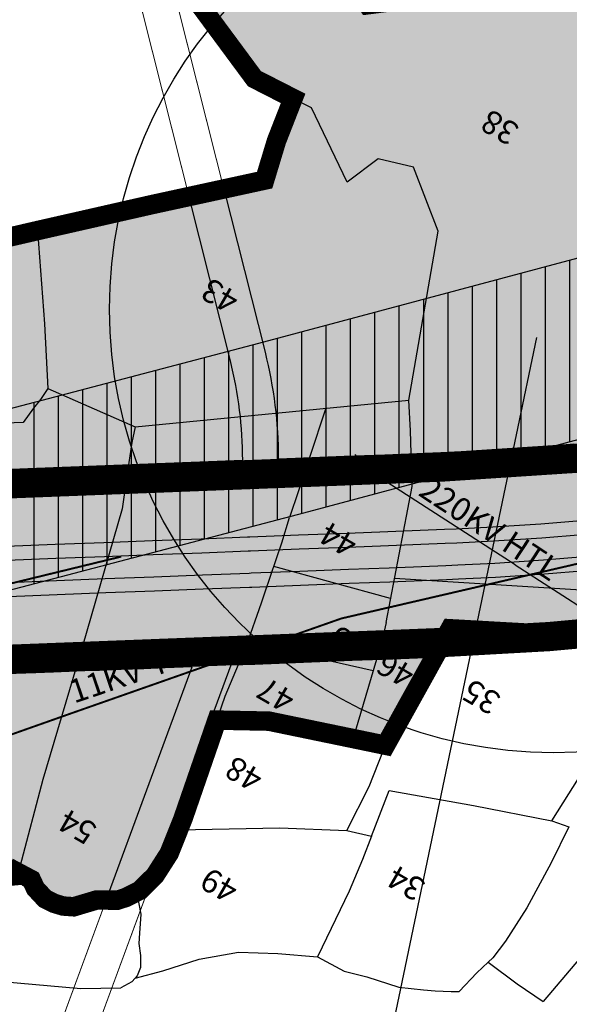
# Model space of a CAD drawing. Extents: x 102606 to 118372, y 93235 to 105248.
# Drawn here: x 111630 to 111912, y 95331 to 95836 of the extents above; entities that cross this region are included whole.
import ezdxf
from ezdxf.enums import TextEntityAlignment as Align

# ---------------------------------------------------------------- set-up
doc = ezdxf.new("R2010")
doc.units = 0
doc.header["$LTSCALE"] = 50
doc.header["$MEASUREMENT"] = 0
for name, color, linetype in [('11KV', 1, 'CONTINUOUS'), ('220KV', 36, 'CONTINUOUS'), ('COMM', 5, 'CONTINUOUS'), ('CPA', 5, 'CONTINUOUS'), ('DESIGN', 5, 'CONTINUOUS'), ('GRBUFF', 85, 'CONTINUOUS'), ('PARCEL', 1, 'CONTINUOUS'), ('PARK', 3, 'CONTINUOUS'), ('resi', 2, 'CONTINUOUS'), ('roadm', 8, 'CONTINUOUS'), ('SURV_TXT', 7, 'CONTINUOUS'), ('voiletion', 1, 'CONTINUOUS')]:
    doc.layers.add(name, color=color, linetype=linetype)
doc.styles.add('ROMANS', font='ROMANS', dxfattribs={"height": 0.2})
doc.styles.add('SURV_TXT', font='romans.shx', dxfattribs={"width": 0.8})

msp = doc.modelspace()

# ---------------------------------------------------------------- hatches: boundary and pattern name
at = {"layer": 'COMM'}
msp.add_hatch(color=256, dxfattribs=at).paths.add_polyline_path([(111842.9571448313, 95508.73668674665), (111825.7969655132, 95508.04304431395), (111821.6226390127, 95507.88177733461), (111800.7660762086, 95507.07694403305), (111775.7845325099, 95506.1129501645), (111750.8038844215, 95505.14884434997), (111738.4554425993, 95504.67233770796), (111698.8883370893, 95397.23092731528), (111706.886466155, 95408.15510063776), (111711.7133557268, 95420.26583857539), (111713.8944168766, 95425.73798496003), (111731.4240348146, 95476.54027886796), (111758.0452236227, 95476.00275534908), (111800.7187575564, 95467.18451008608), (111817.9308348146, 95463.61767886793)])
at = {"layer": 'PARK'}
h = msp.add_hatch(color=256, dxfattribs=at)
edge = h.paths.add_edge_path()
edge.add_line((112041.018872887, 95826.2170455635), (112014.4745168767, 95828.55798496047))
edge.add_line((112014.4745168767, 95828.55798496047), (112058.3879168767, 95970.22308496045))
edge.add_line((112058.3879168767, 95970.22308496045), (112049.7998168768, 95970.63348496045))
edge.add_line((112049.7998168768, 95970.63348496045), (112028.0306168767, 95947.78568496047))
edge.add_line((112028.0306168767, 95947.78568496047), (111998.6473168767, 95916.94658496047))
edge.add_line((111998.6473168767, 95916.94658496047), (111946.2129168767, 95861.91448496049))
edge.add_line((111946.2129168767, 95861.91448496049), (111808.7578168767, 95843.86968496047))
edge.add_line((111808.7578168767, 95843.86968496047), (111773.0240168767, 95892.22398496045))
edge.add_line((111773.0240168767, 95892.22398496045), (111781.8172168767, 95990.19438496049))
edge.add_line((111781.8172168767, 95990.19438496049), (111725.5566168767, 95994.57298496045))
edge.add_line((111725.5566168767, 95994.57298496045), (111705.1513168767, 95867.46988496046))
edge.add_line((111705.1513168767, 95867.46988496046), (111750.6307168768, 95805.92778496047))
edge.add_line((111750.6307168768, 95805.92778496047), (111770.4853168767, 95795.78168496047))
edge.add_line((111770.4853168767, 95795.78168496047), (111761.9549168768, 95773.94468496043))
edge.add_line((111761.9549168768, 95773.94468496043), (111755.8781168768, 95753.83858496051))
edge.add_line((111755.8781168768, 95753.83858496051), (111734.9393134172, 95749.28400535695))
edge.add_line((111734.9393134172, 95749.28400535695), (111756.0673483592, 95665.45710580288))
edge.add_arc((111537.5402924976, 95610.37875629231), 225.3612627058199, 0.08012320124720418, 14.14639329639391, ccw=False)
edge.add_line((111762.9013348496, 95610.69390445983), (111771.7353168623, 95611.0348441222))
edge.add_line((111771.7353168623, 95611.0348441222), (111796.7172980048, 95611.99885454505))
edge.add_line((111796.7172980048, 95611.99885454505), (111817.5718305967, 95612.80360993228))
edge.add_line((111817.5718305967, 95612.80360993228), (111821.6498344794, 95612.96115568707))
edge.add_line((111821.6498344794, 95612.96115568707), (111846.3699741936, 95613.96038404695))
edge.add_line((111846.3699741936, 95613.96038404695), (111870.7344264914, 95615.14276352718))
edge.add_line((111870.7344264914, 95615.14276352718), (111894.9618329806, 95616.68380136682))
edge.add_line((111894.9618329806, 95616.68380136682), (111900.5259745329, 95617.10790289387))
edge.add_line((111900.5259745329, 95617.10790289387), (111902.9376441091, 95617.30164304437))
edge.add_line((111902.9376441091, 95617.30164304437), (111914.5945653, 95618.32614001205))
edge.add_line((111914.5945653, 95618.32614001205), (111918.0530914398, 95618.66070851251))
edge.add_line((111918.0530914398, 95618.66070851251), (111941.7480285676, 95621.34008030016))
edge.add_line((111941.7480285676, 95621.34008030016), (111965.0571019862, 95624.63397684859))
edge.add_line((111965.0571019862, 95624.63397684859), (111988.2654396268, 95628.57400790916))
edge.add_line((111988.2654396268, 95628.57400790916), (111996.2759397396, 95630.1639230469))
edge.add_line((111996.2759397396, 95630.1639230469), (112041.018872887, 95826.2170455635))
at = {"layer": 'resi'}
h = msp.add_hatch(color=256, dxfattribs=at)
edge = h.paths.add_edge_path()
edge.add_line((111738.3223061384, 95660.98458117124), (111717.0925152158, 95745.2152044214))
edge.add_line((111717.0925152158, 95745.2152044214), (111639.2885168616, 95727.91668495674))
edge.add_line((111639.2885168616, 95727.91668495674), (111624.7112244353, 95724.53829346212))
edge.add_line((111624.7112244353, 95724.53829346212), (111597.5182847886, 95718.81729420654))
edge.add_line((111597.5182847886, 95718.81729420654), (111568.0570027877, 95713.13058080917))
edge.add_line((111568.0570027877, 95713.13058080917), (111544.6433697419, 95708.12887259379))
edge.add_line((111544.6433697419, 95708.12887259379), (111518.7436336065, 95703.04683648537))
edge.add_line((111518.7436336065, 95703.04683648537), (111509.3565016548, 95701.1112930836))
edge.add_line((111509.3565016548, 95701.1112930836), (111505.960746577, 95701.16476433394))
edge.add_line((111505.960746577, 95701.16476433394), (111504.7989637129, 95700.96507058221))
edge.add_line((111504.7989637129, 95700.96507058221), (111478.6114964025, 95701.59541924542))
edge.add_line((111478.6114964025, 95701.59541924542), (111428.471555557, 95694.69701592924))
edge.add_line((111428.471555557, 95694.69701592924), (111442.8356602024, 95655.48050254429))
edge.add_line((111442.8356602024, 95655.48050254429), (111448.5227988182, 95634.76517437598))
edge.add_line((111448.5227988182, 95634.76517437598), (111448.8577682148, 95633.76397297755))
edge.add_line((111448.8577682148, 95633.76397297755), (111445.0302439478, 95634.03339008852))
edge.add_line((111445.0302439478, 95634.03339008852), (111448.3840563528, 95620.69173053681))
edge.add_line((111448.3840563528, 95620.69173053681), (111452.88821404, 95598.7300909464))
edge.add_line((111452.88821404, 95598.7300909464), (111471.9587173821, 95599.46603130209))
edge.add_line((111471.9587173821, 95599.46603130209), (111471.9587168873, 95599.46604412315))
edge.add_line((111471.9587168873, 95599.46604412315), (111496.9406144192, 95600.4300517184))
edge.add_line((111496.9406144192, 95600.4300517184), (111521.922214003, 95601.39414787116))
edge.add_line((111521.922214003, 95601.39414787116), (111521.9222439008, 95601.39414902493))
edge.add_line((111521.9222439008, 95601.39414902493), (111540.4499381518, 95602.10914480677))
edge.add_line((111540.4499381518, 95602.10914480677), (111540.4499376443, 95602.10915795645))
edge.add_line((111540.4499376443, 95602.10915795645), (111546.90367554, 95602.35821649017))
edge.add_line((111546.90367554, 95602.35821649017), (111546.9036746854, 95602.3582386348))
edge.add_line((111546.9036746854, 95602.3582386348), (111546.90367554, 95602.35821649017))
edge.add_line((111546.90367554, 95602.35821649017), (111571.8842124473, 95603.3222494265))
edge.add_line((111571.8842124473, 95603.3222494265), (111571.8842088049, 95603.32234381122))
edge.add_line((111571.8842088049, 95603.32234381122), (111596.8661144447, 95604.28635165379))
edge.add_line((111596.8661144447, 95604.28635165379), (111596.8661150848, 95604.28633506819))
edge.add_line((111596.8661150848, 95604.28633506819), (111634.3385387723, 95605.7324469261))
edge.add_line((111634.3385387723, 95605.7324469261), (111744.6013130477, 95610.06208105177))
edge.add_arc((111537.5402925003, 95610.37875628159), 207.0612627058213, 359.9123729809201, 374.1463932963832)
msp.add_hatch(color=256, dxfattribs=at).paths.add_polyline_path([(111459.9460380217, 95493.92425565499), (111458.2026053859, 95416.76239901775), (111474.8811527, 95418.72245247598), (111483.3231930612, 95396.41261935545), (111482.3131291769, 95380.65095131758), (111479.6564904442, 95367.98030665382), (111478.4739238962, 95358.38859592732), (111477.9341962361, 95352.14941199396), (111477.2903915018, 95344.70711015958), (111496.5024786651, 95349.90700325753), (111521.4489682663, 95354.33782228253), (111519.0021418747, 95361.60447865736), (111518.8725946457, 95367.21219064863), (111517.3176262326, 95374.6957380698), (111510.7147790685, 95385.10936257047), (111517.152067964, 95392.95459174179), (111526.9802178002, 95405.8727232813), (111584.4194835311, 95409.18224514303), (111587.365983536, 95402.05133021426), (111595.2355150915, 95395.64894793295), (111625.4400839681, 95396.58661235735), (111628.9034168767, 95398.47398496051), (111636.1199168768, 95394.63818496044), (111640.6854168768, 95387.44548496044), (111647.8919168763, 95382.43088496056), (111655.1729668767, 95380.8678349605), (111666.464863557, 95383.22564803711), (111669.5419948345, 95384.1477651842), (111674.5569351015, 95384.11566274673), (111718.6728017232, 95503.90888161975), (111704.8153783309, 95503.37412986466), (111693.824619629, 95502.95001055088), (111682.2195919237, 95502.50219284763), (111671.0848349264, 95502.07247502066), (111663.5298592469, 95501.78086728645), (111647.5110821356, 95501.16260605441), (111638.5121791431, 95500.81535415436), (111623.2594490018, 95500.22676747176), (111612.1391266788, 95499.79760749651), (111602.3914578842, 95499.42142478026), (111593.7764427421, 95499.08898055437), (111574.057442351, 95498.32796732188), (111563.3114993168, 95497.91326219148), (111546.3334038165, 95497.25804716881), (111531.3519394646, 95496.67989135458), (111520.447558402, 95496.25907533341), (111503.7561695212, 95495.61491697122), (111490.6537311201, 95495.1093057605), (111473.8125219043, 95494.45942017759)])
at = {"layer": 'roadm'}
msp.add_hatch(color=256, dxfattribs=at).paths.add_polyline_path([(111295.618021647, 95376.65198609655), (111304.3826987684, 95408.72738398705), (111334.3664282414, 95408.15132379877), (111395.187, 95404.57599999999), (111444.307310118, 95414.17043405892), (111457.6661723716, 95416.69935771295), (111474.8811527, 95418.72245247598), (111483.3231930612, 95396.41261935545), (111482.3131291769, 95380.65095131751), (111479.5151513788, 95367.3062002902), (111478.4739238962, 95358.38859592733), (111477.2903915018, 95344.70711015958), (111496.5024786645, 95349.90700325735), (111521.4489682663, 95354.33782228251), (111519.0021418747, 95361.60447865732), (111518.7519722959, 95372.4335713202), (111510.7147790685, 95385.10936257047), (111518.5089970077, 95394.60830334145), (111523.0741504388, 95401.52741262836), (111525.8623583353, 95405.75419076017), (111540.2939159722, 95407.28444475385), (111584.4194835311, 95409.18224514303), (111585.1113246828, 95406.19446771807), (111587.365983536, 95402.05133021431), (111595.2355150916, 95395.6489479329), (111608.7483254339, 95394.77796192313), (111621.8252474904, 95396.08444093817), (111628.0471418317, 95396.66754519183), (111628.9034168767, 95398.4739849605), (111636.1199168767, 95394.6381849605), (111638.2549168767, 95390.05698496048), (111643.1159168767, 95384.83398496042), (111647.8919168767, 95382.43088496046), (111652.4027168767, 95381.06368496048), (111657.9432168767, 95380.67198496047), (111669.5419948345, 95384.1477651842), (111680.4272168768, 95384.07808496049), (111684.8544168768, 95385.5306849605), (111691.9220846936, 95389.16105777718), (111699.5798203345, 95396.73038452711), (111706.886466155, 95408.15510063786), (111711.7133557268, 95420.26583857539), (111713.8944168766, 95425.73798496029), (111731.4240348146, 95476.54027886795), (111758.0452236227, 95476.00275534908), (111800.7187575564, 95467.18451008608), (111817.9308348146, 95463.61767886793), (111851.1150055838, 95523.44419190112), (111904.5986957642, 95520.43851474699), (111941.368730521, 95518.43473491099), (111964.7678481221, 95522.77626158923), (112031.8055168768, 95535.57628496051), (112053.9187731001, 95537.53656885019), (112075.7386337915, 95512.01500879908), (112041.8754168767, 95465.20788496049), (112015.4358168769, 95430.71718496061), (111963.3672961608, 95357.60176748126), (111973.498901025, 95340.6559087217), (111922.3971720424, 95234.38307106064), (111914.6245854568, 95205.51050539674), (111920.6718353889, 95178.83717165094), (111939.5050804608, 95181.589786336), (111950.1455880945, 95176.53069678212), (111948.7282438642, 95135.60794290804), (111913.8526866073, 95122.25592820972), (111894.7797006373, 95119.05282269166), (111881.4081693097, 95121.7626514314), (111872.6373539441, 95090.29526783299), (111826.3629686193, 95085.24079258813), (111835.4789665206, 95061.04821603399), (111863.5898357251, 95062.47073921753), (111894.861787527, 95066.30038144135), (111945.4700475604, 95067.0499273437), (111936.6715932087, 95035.87122498985), (111941.4835955477, 95017.88182919189), (111943.4574001016, 94999.7418691836), (111951.0819056757, 94980.8132147706), (111952.955333943, 94967.6896118845), (111948.5170052132, 94945.78062392013), (111946.3044395024, 94897.87777259308), (111955.9998187681, 94875.30447679086), (112073.1863888885, 94833.02633523822), (112139.8968333316, 94808.19789209534), (112216.3990336311, 94757.12900220153), (112306.9587426043, 94683.71590391263), (112364.7152874211, 94632.05560030151), (112391.8712528858, 94615.48482932227), (112391.8551045144, 94694.8577522345), (112395.6506446037, 94738.4556946631), (112390.0651635635, 94811.72831653408), (112387.780146221, 94891.87831126284), (112397.6716060932, 94988.37948444224), (112425.2137266513, 95276.58353935835), (112685.5618111915, 95312.32877268958), (112682.1106, 95326.56770000007), (112680.102, 95618.35759999999), (112803.7672, 95620.9046), (112830.5343, 95621.4347), (113011.9999, 95625.01870000002), (113084.6799, 95688.95609999998), (113111.4023, 95728.74599999998), (113221.8975, 95784.71649999998), (113309.4499999995, 95979.00099999999), (113366.7607000005, 95980.79190000005), (113430.4122, 95983.94579999997), (113479.7340000031, 95994.70090000091), (113514.1589, 96002.34459999998), (113520.744, 96007.72709999997), (113536.1353, 96032.69549999999), (113548.5438, 96036.75099999997), (113617.6192999998, 96041.58679999987), (113707.4394999999, 96048.39469999998), (113750.3827, 96047.702), (113745.4296, 96078.21169999962), (113743.5364313859, 96095.61742591271), (113747.7473000001, 96108.60280000004), (113750.0784, 96115.081), (113760.191, 96123.22789999998), (113774.3072331177, 96129.79133273575), (113790.4585510161, 96131.7102590505), (113796.7879073223, 96132.05878804742), (113802.744855822, 96133.11850512806), (113814.6539258422, 96179.8408262109), (113811.9070073224, 96190.1170880476), (113806.3449, 96203.34310000001), (113763.4394, 96211.39939999998), (113770.4768, 96169.04669999998), (113721.072, 96163.15299999999), (113731.217, 96217.43609999999), (113739.241, 96250.36999999998), (113662.836, 96265.12599999999), (113674.5551034275, 96326.92211714156), (113682.4773535652, 96368.69701063649), (113687.2835010507, 96394.04035322653), (113651.7427078479, 96391.6875284227), (113652.0150138577, 96414.32623661029), (113638.073, 96419.075), (113647.8011972437, 96430.6173461313), (113627.8657251013, 96420.3229773669), (113607.8808328389, 96411.27518717073), (113612.7440879407, 96489.8793818184), (113622.5864345583, 96533.94676202947), (113648.0780232011, 96600.60850762836), (113668.1993265142, 96666.01431654602), (113534.0162944025, 96695.0535865202), (113509.8158030535, 96703.91927142837), (113493.2868405046, 96715.68341941676), (113442.8564074816, 96567.807427291), (113430.255519171, 96507.51538923879), (113419.7964797647, 96418.80199216199), (113397.3883000001, 96428.17579999984), (113380.9605000001, 96438.05589999989), (113369.2251, 96448.0171), (113352.4095999999, 96451.57450000002), (113335.8748471284, 96452.09341702682), (113287.2, 96453.621), (113276.1493950156, 96397.03546144904), (113244.876, 96321.90100000001), (113225.4249393994, 96314.16918859028), (113065.7658137465, 96398.55836395721), (113056.6526640568, 96404.14580544812), (112997.3017210038, 96420.94457501448), (112913.8670400109, 96242.31008804629), (112883.0408569352, 96141.9349855518), (112851.7655, 96052.69089999999), (112717.7944182746, 96015.2395630703), (112616.8431613796, 96010.41808153372), (112529.2752892093, 96008.88322406048), (112410.826135168, 96007.11696143523), (112365.98, 95836.93000000002), (112175.356, 95845.82899999998), (112170.2523720729, 95756.11899582464), (112034.6799168767, 95710.21128496047), (112049.4977168768, 95776.77348496063), (112060.2337168768, 95828.16398496051), (112041.9040168767, 95826.13898496046), (112014.4745168767, 95828.55798496048), (112058.3879168767, 95970.22308496047), (112049.7998168768, 95970.63348496045), (112028.0306168767, 95947.78568496047), (111998.6473168767, 95916.94658496047), (111946.2129168767, 95861.91448496049), (111808.7578168767, 95843.86968496047), (111773.0240168767, 95892.22398496047), (111781.8172168767, 95990.19438496049), (111725.5566168767, 95994.57298496047), (111705.1513168767, 95867.46988496048), (111750.6307168768, 95805.92778496047), (111770.4853168767, 95795.78168496047), (111761.9549168767, 95773.94468496031), (111755.8781168767, 95753.8385849605), (111697.5493168761, 95741.15098496004), (111639.2885168785, 95727.91668496082), (111624.7112244342, 95724.53829346188), (111597.5182847889, 95718.81729420662), (111568.0570027888, 95713.13058080939), (111544.6433697425, 95708.1288725938), (111518.7436336055, 95703.0468364854), (111509.3565016549, 95701.11129308362), (111478.6114964026, 95701.59541924538), (111428.471555557, 95694.69701592923), (111442.8356602025, 95655.48050254415), (111448.796482023, 95633.76828687542), (111419.5588870368, 95635.8263034478), (111334.5115623857, 95619.0340814811), (111301.8012654627, 95613.85606259348), (111283.0797730843, 95611.98134855105), (111217.6375526339, 95611.96802587592), (111189.2979075323, 95612.64901234947), (111169.7458, 95617.81289999999), (111205.0278, 95692.92809999996), (111226.7593, 95731.1087), (111220.8985, 95738.2795), (111156.8564, 95745.79590000001), (111149.5232, 95724.85209999999), (111122.7071, 95728.858), (111089.9023, 95703.8855), (111065.8296, 95655.72660000004), (111058.0228, 95619.82979999998), (110999.3099, 95630.55629999998), (110929.6173924307, 95663.84685697829), (110918.3547069244, 95670.06354480547), (110928.4923390052, 95714.82414893655), (110932.3662490792, 95751.31086127003), (110820.1900620506, 95755.75004411698), (110808.0198020738, 95711.98541033527), (110622.6930477626, 95707.34254131501), (110624.85689309, 95707.33421592566), (110590.0495196955, 95706.52474452269), (110590.0462553643, 95706.52466274373), (110563.8982004156, 95646.67624040094), (110547.5845082744, 95630.00875054378), (110535.8094945161, 95624.63011785642), (110519.5734064424, 95624.11286927706), (110491.056629164, 95629.54357047792), (110460.5467404545, 95641.90663975927), (110435.6699027668, 95653.29881571066), (110412.5984352122, 95667.39987198461), (110394.909329034, 95683.59075428097), (110378.455364999, 95703.19161986813), (110358.0861441733, 95729.43262785999), (110349.6930887912, 95742.80687452813), (110338.3681866881, 95764.83330062618), (110312.9826898067, 95802.62877100521), (110303.19445691, 95822.63017032844), (110293.0764176979, 95850.14685794356), (110274.5774025639, 95767.37422913635), (110269.6457873717, 95756.25000000001), (110270.3717862186, 95748.92436468204), (110271.8871590756, 95740.32436225333), (110269.8611996547, 95707.8085703384), (110275.4698932174, 95659.96800154481), (110215.554509215, 95664.3557736879), (110218.523794924, 95693.36485404591), (110228.3348738644, 95755.82759815284), (110212.2689695425, 95753.46696952183), (110208.9613744468, 95730.80492195832), (110182.4998394314, 95725.1394259498), (110171.6318057599, 95734.10985286531), (110151.313168565, 95734.10985286531), (110150.3681413948, 95719.94608107931), (110139.9726213083, 95715.22482381729), (110128.6319634446, 95724.19518720331), (110116.8187919957, 95718.0575400568), (110002.781420995, 95748.76686757858), (109973.4089033529, 95819.1219573076), (110005.492087514, 95879.10945025372), (109914.521666543, 95921.77539824338), (109916.8724662349, 95929.17288713696), (109936.0481501474, 96003.34988283145), (109950.3921844764, 96081.31573850666), (109960.2602490282, 96136.67667403253), (109950.5408179573, 96174.93774708414), (109935.0636708546, 96190.66047947324), (109873.5687165082, 96169.11841811828), (109726.9052835031, 96200.66125765252), (109741.7623180285, 96243.9181698792), (109753.6351288335, 96283.91532901031), (109752.8622052997, 96308.23105630044), (109769.2635858298, 96370.77561791678), (109630.8381103786, 96377.62658905839), (109582.3038958508, 96344.29486353238), (109561.073276879, 96318.44406229505), (109555.1551940298, 96302.24754082806), (109548.6226078561, 96267.69621542869), (109531.1426115438, 96210.33547513273), (109519.3080108225, 96154.05360640009), (109507.1583222595, 96103.86146500379), (109481.471842106, 96062.4802648752), (109447.7794494199, 96059.07247349474), (109366.8844319148, 96069.31096847837), (109343.9095946077, 96069.63990049908), (109298.4476583837, 96071.14136078117), (109287.453, 96061.481), (109250.3, 96072.69999999998), (109225.2866789725, 96090.54950636145), (109138.1436439313, 96108.20256926457), (109130.4338401561, 96119.74938391254), (109091.2964726932, 96137.5), (109042.9173192414, 96159.44219580249), (109010.52773986, 96165.10195136379), (109000, 96137.50000000003), (108994.4222464246, 96118.90402124744), (108987.4060600308, 96095.43086169419), (108975.0000000001, 96075.0000000001), (108962.2666146, 96051.53425663772), (108951.624795471, 96040.79232378448), (108952.4567466111, 96017.18253606085), (108948.0116056666, 96004.67147649747), (108927.1480345375, 95975.08853094892), (108995.6463995915, 95936.70136639706), (109011.5344445902, 95936.03074443084), (109015.263571379, 95921.81603015155), (109030.2966047462, 95910.73685020577), (109021.4231981799, 95895.81345832592), (109024.4787926255, 95883.66850394767), (109018.0822310928, 95869.1298599661), (108992.4834498753, 95887.41232485532), (108966.7546827343, 95869.17396238603), (108995.3411338561, 95854.58968496151), (108986.1268369811, 95827.55426364511), (108997.4692444282, 95820.10034695834), (108998.3285717273, 95800.63188856878), (108977.5969258246, 95785.1028718999), (108977.1474603884, 95764.68250453375), (108977.1036234537, 95753.91563049733), (108972.1959970429, 95742.3004763164), (108983.1702448856, 95727.36666556432), (109001.1663749821, 95710.46188974274), (109051.0861588167, 95682.93654772502), (109044.0475381821, 95657.60437734173), (109049.4555, 95605.92499999996), (109045.2602818865, 95582.83347705888), (109027.2748963672, 95554.89182205031), (109050.0368, 95546.0619), (109040.4322, 95515.60380000019), (109030.4765559314, 95480.68877692388), (109022.5335000001, 95474.29990000007), (109018.3424, 95471.557), (109016.9984, 95469.1293000001), (109013.725, 95457.69710000035), (109011.6403000003, 95451.17170000025), (109002.0559, 95420.09739999993), (108995.6432999999, 95405.06219999999), (108987.5987999998, 95381.56219999962), (108984.3287, 95368.75540000007), (108980.6013999999, 95359.26279999988), (108972.3038, 95332.72720000001), (108954.537, 95341.79000000005), (108946.26, 95343.44), (108941.9229, 95341.9115), (108934.9768, 95343.74), (108931.5036000001, 95344.65409999999), (108927.6838, 95344.9435), (108925.4331, 95342.47429999999), (108925.6128, 95339.60359999989), (108929.1396628574, 95323.4756436747), (108921.4804, 95324.15039999998), (108917.6599000003, 95325.23610000005), (108911.4082, 95326.72220000002), (108902.3173000001, 95303.97320000031), (108875.86, 95223.60000000002), (108842.97, 95238.70000000001), (108895.4124804821, 95399.89529866938), (108874.4447, 95403.99750000001), (108869.9216, 95395.8263), (108843.5097000001, 95402.28070000005), (108790.2133, 95408.98790000001), (108745.0159999999, 95301.28349999992), (108737.3495673308, 95274.22285554279), (108692.8048206082, 95292.50713137691), (108634.7637438299, 95315.75923971679), (108593.6587, 95363.0469), (108550.8624, 95249.53840000002), (108520.9344, 95238.6551), (108467.1245999999, 95249.0646), (108378.1110774451, 95289.06781485447), (108284.6117, 95331.08700000001), (108312.9455, 95529.76960000023), (108333.4076, 95615.48970000003), (108296.8488662287, 95728.69333641976), (108290.4915814433, 95737.84441495038), (108287.0040691695, 95736.49217849484), (108284.9026967107, 95734.38994621538), (108258.5947510835, 95658.19839127232), (108264.6110871363, 95571.36784932004), (108262.7167521128, 95502.82597359935), (108214.2781, 95508.6946), (108179.4125683135, 95283.9193402178), (108071.598, 95307.182), (108061.8316004259, 95236.17091640651), (108022.323, 95129.76799999994), (107985.7931555223, 94946.30501427103), (107957.743, 94816.08099999998), (107881.1570000001, 94607.00900000065), (107717.8636810985, 94196.6643761928), (107844.461999999, 94160.39899999986), (107885.2410000016, 94149.26499999972), (107968.9580000029, 94127.78699999915), (108385.3350000001, 94020.047), (108566.1829999999, 93991.35200000001), (108742.9809825823, 93912.71226495042), (109202.9403699302, 93839.62284794166), (109256.222494646, 93827.5627009219), (109304.7431009334, 93816.580300193), (109359.3594602691, 93972.89228505128), (109381.1136771324, 94035.15283954995), (109480.1543080452, 94318.60706073743), (109492.0741233052, 94474.53839050494), (109503.4, 94622.70000000003), (109622.8, 94822.4), (109774.0975245151, 94780.09596575485), (109790.874840442, 94818.59512849055), (109850.4796795903, 94955.7512965623), (109905.678931946, 94927.38215604107), (109927.7626201636, 94924.69836214506), (109975.9388944538, 94909.28634461232), (109991.6131847999, 94870.49330922413), (110037.0728276502, 94851.04622662759), (109974.3616118534, 94755.46006201814), (109872.1474026946, 94651.80500881549), (109782.7204420684, 94525.73012870527), (109888.0637646105, 94416.46643080788), (110041.2931843581, 94383.34098349664), (110035.6509617956, 94588.71159803508), (110041.8670868777, 94600.16467817426), (110123.7992649589, 94606.41022249484), (110129.4818297768, 94684.76276379968), (110107.8881973591, 94713.15138942293), (110106.7515705051, 94777.87758667464), (110122.9364836916, 94839.05733279251), (110154.6635916915, 94842.39130983913), (110226.823982686, 94829.48951967419), (110221.5994356882, 94911.03171924666), (110223.7774930099, 94917.12584081602), (110246.7716722556, 94951.46951212647), (110281.6912096785, 94942.61621700542), (110285.470482976, 94936.75971502664), (110312.0868237913, 94934.48821404933), (110317.7301880617, 94959.90401674744), (110329.2434876778, 94985.08744773071), (110327.8038075102, 94998.64082674141), (110332.7498, 95016.60800000008), (110338.7829, 95038.1265), (110405.9155, 95023.69780000001), (110415.5418011473, 95048.37277059784), (110437.9732615206, 95040.14404227551), (110478.2978278569, 95031.5224028148), (110485.8924266867, 95035.53996765063), (110520.2917330863, 95031.74561885963), (110499.874437214, 94907.09807320233), (110542.1312602096, 94894.53192726373), (110544.7226780317, 94889.06607253214), (110544.0054724274, 94883.31263183436), (110549.4747895387, 94876.55140622368), (110559.114988915, 94875.10955046651), (110569.9065660303, 94871.6542939225), (110582.8567147407, 94864.89076731684), (110627.704102762, 95014.03290583158), (110656.932017504, 95003.942634695), (110688.6351881966, 95183.06728513636), (110692.5912, 95183.0046), (110716.2404959567, 95244.01873484472), (110719.9709981316, 95276.22807665398), (110784.7673396937, 95321.53037322457), (110882.786, 95344.152), (110901.0025221502, 95341.53310052802), (110950.3193030121, 95334.33046620028), (111018.2929014614, 95328.32421378956), (111066.8190920007, 95323.62827704978), (111077.3304574333, 95356.21418991187), (111097.9810644083, 95353.3200903604), (111200.067672965, 95320.0359444455), (111209.9290767771, 95307.05108285387), (111217.7461423351, 95295.48619065894), (111223.7394947228, 95288.54609672652), (111228.0811363431, 95284.92938779556), (111233.7528429449, 95282.17807082497), (111239.3090808828, 95280.29306251055), (111244.9227552634, 95277.97422439622), (111251.5203346572, 95275.5105838818), (111264.823977241, 95272.9861599311), (111269.6264075251, 95285.8803642789)])
at = {"layer": 'voiletion'}
h = msp.add_hatch(dxfattribs=at)
h.set_pattern_fill('ANSI31', color=256, scale=100, angle=45, style=0)
h.set_pattern_definition([(90, (0, 0), (-12.5, 2.664535259100376e-15), [])])
h.paths.add_polyline_path([(114467.6848013629, 96899.13541702348), (114395.7184079033, 96860.61401040849), (114287.7687269952, 96802.83195054407), (114168.2530509663, 96728.35721773958), (114068.0140032325, 96660.30278611505), (113907.3746478785, 96558.86310872654), (113761.9748493813, 96484.20876747467), (113703.757414347, 96452.30959639768), (113574.3873323038, 96381.82909916513), (113425.9261416412, 96303.81440800715), (113260.969212728, 96213.71293935236), (113089.413952227, 96120.31504497965), (112900.6108050003, 96024.13141758135), (112623.4831462823, 95901.06599209597), (112423.335448203, 95845.02730553046), (112295.768762558, 95812.06334869986), (112060.6536446728, 95752.28917685905), (111752.7339835557, 95669.87928478258), (111522.8939747689, 95609.44534724046), (111364.878294008, 95578.20519099335), (111163.6308135182, 95552.93281074107), (110949.1867605717, 95526.56165528821), (110818.3209998515, 95506.78330121309), (110527.4520030763, 95468.12929070259), (110240.4269376955, 95430.7701329535), (109900.0591141788, 95385.18823217266), (109648.5582090684, 95355.31436158952), (109240.5287743192, 95304.35311772875), (109045.307734935, 95288.5375126834), (108775.1786585674, 95255.10661393614), (108474.4327575482, 95228.74732225196), (108256.348073742, 95204.14532001727), (108062.8857971715, 95183.05789668157), (107787.693711951, 95174.8141292496), (107611.0118488109, 95179.93106779185), (107296.057136439, 95200.39887201902), (107070.7237589152, 95215.74973770394), (106831.8547025542, 95233.6923612936), (106662.8546240521, 95259.27715412114), (106619.3242691874, 95266.95256193454), (106491.293920431, 95284.86194694866), (106478.8257634736, 95195.72976947001), (106605.2717501054, 95178.04201121522), (106648.3027120591, 95170.45465791601), (106821.7339328482, 95144.19903784149), (107064.2944650401, 95125.9791294401), (107290.080343422, 95110.5974370753), (107606.7895357606, 95090.01561533682), (107787.7384720245, 95084.775096759), (108069.1189862826, 95093.20424731968), (108266.2686627159, 95114.69359791114), (108483.4076018767, 95139.18891126025), (108784.6376873452, 95165.59063996213), (109054.4725391209, 95198.98512577424), (109249.7438240665, 95214.80480140522), (109659.443190422, 95265.97461304216), (109911.3406877368, 95295.89559178255), (110252.2082359372, 95341.54441546086), (110539.1882277149, 95378.89770643365), (110830.9747045436, 95417.6736422233), (110961.4062652213, 95437.38637361658), (111174.7303101032, 95463.6197966102), (111379.2306969372, 95489.30067234207), (111543.0843223885, 95521.69500710747), (111775.8114785357, 95582.88808873497), (112083.3764233253, 95665.20304652187), (112318.1150902499, 95724.88151186533), (112446.72907351, 95758.11609635393), (112654.0396477135, 95816.16029271988), (112939.3285975095, 95942.84994237572), (113131.3654111411, 96040.68092454104), (113304.0574204801, 96134.69768625477), (113468.4330834947, 96224.48166044909), (113616.8508443926, 96302.4735297527), (113746.9094556118, 96373.32913595873), (113804.1600726544, 96404.69855692737), (113952.0436316474, 96480.62816475845), (114117.3309203858, 96585.0028941583), (114217.3471600351, 96652.90605661283), (114332.8525092779, 96724.88180329456), (114438.1908590434, 96781.26609994983), (114510.1572956294, 96819.78752964905)])

# ---------------------------------------------------------------- linework, layer by layer
at = {"layer": '11KV', "linetype": 'Continuous', "const_width": 1, "flags": 128}
msp.add_lwpolyline([(111536.876, 95437.67), (111657.1134355296, 95480.19242893765), (111795.3345982926, 95528.74785739511), (111919.6318297983, 95557.57787191382), (112024.4619684973, 95769.23422402678)], dxfattribs=at)
at = {"layer": '11KV', "color": 1, "linetype": 'Continuous', "const_width": 1}
for points in [[(111650.4867083041, 95552.75325843075), (111682.2806027711, 95560.49501141392)], [(111618.3255494858, 95544.92218698692), (111650.4870988495, 95552.75353221229)]]:
    msp.add_lwpolyline(points, dxfattribs=at)
at = {"layer": '220KV', "linetype": 'Continuous'}
for p, q in [((111802.4190414808, 95613.13970266427), (111802.8204051271, 95611.22980600604)), ((111802.4190414808, 95613.13970266427), (111802.8204051271, 95611.22980600604)), ((111802.4190414808, 95613.13970266427), (111802.8204051271, 95611.22980600604)), ((111801.738, 95609.51000000001), (111799.45, 95610.95700000001)), ((111799.4589009369, 95610.95920502335), (111801.6868829005, 95609.52251387067)), ((111802.8204051271, 95611.22980600604), (111800.3116491318, 95607.38607962891)), ((111802.8204051271, 95611.22980600604), (111800.3116491318, 95607.38607962891)), ((111802.8204051271, 95611.22980600604), (111800.3116491318, 95607.38607962891)), ((111806.6641315043, 95608.72105001069), (111802.8204051271, 95611.22980600604)), ((111806.6641315043, 95608.72105001069), (111802.8204051271, 95611.22980600604)), ((111806.6641315043, 95608.72105001069), (111802.8204051271, 95611.22980600604)), ((111804.1553755089, 95604.87732363354), (111806.6641315043, 95608.72105001069)), ((111804.1553755089, 95604.87732363354), (111806.6641315043, 95608.72105001069)), ((111804.1553755089, 95604.87732363354), (111806.6641315043, 95608.72105001069)), ((111808.5740281625, 95609.12241365704), (111806.6641315043, 95608.72105001069)), ((111808.5740281625, 95609.12241365704), (111806.6641315043, 95608.72105001069)), ((111808.5740281625, 95609.12241365704), (111806.6641315043, 95608.72105001069)), ((111798.4017524735, 95606.98471598254), (111800.3116491318, 95607.38607962891)), ((111798.4017524735, 95606.98471598254), (111800.3116491318, 95607.38607962891)), ((111798.4017524735, 95606.98471598254), (111800.3116491318, 95607.38607962891)), ((111800.3116491318, 95607.38607962891), (111804.1553755089, 95604.87732363354)), ((111800.3116491318, 95607.38607962891), (111804.1553755089, 95604.87732363354)), ((111800.3116491318, 95607.38607962891), (111804.1553755089, 95604.87732363354)), ((111804.5567391552, 95602.96742697532), (111804.1553755089, 95604.87732363354)), ((111804.5567391552, 95602.96742697532), (111804.1553755089, 95604.87732363354)), ((111804.5567391552, 95602.96742697532), (111804.1553755089, 95604.87732363354)), ((111884.542, 95556.24900000001), (111805.563, 95607.027)), ((111884.542, 95556.24900000001), (111805.563, 95607.027)), ((111884.542, 95556.24900000001), (111805.563, 95607.027)), ((111884.542191168, 95556.24887096776), (111945.0893060091, 95517.24092208626))]:
    msp.add_line(p, q, dxfattribs=at)
at = {"layer": 'COMM'}
msp.add_lwpolyline([(111842.9571448313, 95508.73668674665), (111825.7969655132, 95508.04304431395), (111821.6226390127, 95507.88177733461), (111800.7660762086, 95507.07694403305), (111775.7845325099, 95506.1129501645), (111750.8038844215, 95505.14884434997), (111738.4554425993, 95504.67233770796), (111698.8883370893, 95397.23092731528), (111706.886466155, 95408.15510063776), (111711.7133557268, 95420.26583857539), (111713.8944168766, 95425.73798496003), (111731.4240348146, 95476.54027886796), (111758.0452236227, 95476.00275534908), (111800.7187575564, 95467.18451008608), (111817.9308348146, 95463.61767886793)], close=True, dxfattribs=at)
at = {"layer": 'CPA', "const_width": 10}
for points in [[(112170.2523720729, 95756.11899582464), (112034.6799168767, 95710.21128496047), (112049.4977168768, 95776.77348496063), (112060.2337168768, 95828.16398496051), (112041.9040168767, 95826.13898496046), (112014.4745168767, 95828.55798496048), (112058.3879168767, 95970.22308496047), (112049.7998168768, 95970.63348496045), (112028.0306168767, 95947.78568496047), (111998.6473168767, 95916.94658496047), (111946.2129168767, 95861.91448496049), (111808.7578168767, 95843.86968496047), (111773.0240168767, 95892.22398496047), (111781.8172168767, 95990.19438496049), (111725.5566168767, 95994.57298496047), (111705.1513168767, 95867.46988496048), (111750.6307168768, 95805.92778496047), (111770.4853168767, 95795.78168496047), (111761.9549168767, 95773.94468496031), (111755.8781168767, 95753.8385849605), (111697.5493168761, 95741.15098496004), (111639.2885168785, 95727.91668496082), (111624.7112244342, 95724.53829346188)], [(111621.8252474904, 95396.08444093817), (111628.0471418317, 95396.66754519183), (111628.9034168767, 95398.4739849605), (111636.1199168767, 95394.6381849605), (111638.2549168767, 95390.05698496048), (111643.1159168767, 95384.83398496042), (111647.8919168767, 95382.43088496046), (111652.4027168767, 95381.06368496048), (111657.9432168767, 95380.67198496047), (111669.5419948345, 95384.1477651842), (111680.4272168768, 95384.07808496049), (111684.8544168768, 95385.5306849605), (111691.9220846936, 95389.16105777718), (111699.5798203345, 95396.73038452711), (111706.886466155, 95408.15510063786), (111711.7133557268, 95420.26583857539), (111713.8944168766, 95425.73798496029), (111731.4240348146, 95476.54027886795), (111758.0452236227, 95476.00275534908), (111800.7187575564, 95467.18451008608), (111817.9308348146, 95463.61767886793), (111851.1150055838, 95523.44419190112), (111904.5986957642, 95520.43851474699), (111941.368730521, 95518.43473491099)]]:
    msp.add_lwpolyline(points, dxfattribs=at)
at = {"layer": 'DESIGN'}
for points in [[(111918.2093, 95578.88979999999), (111897.6782, 95577.1749), (111872.9676, 95575.6032), (111854.1504, 95574.6651), (111848.1458, 95574.39869999999), (111823.2263, 95573.3915), (111819.1004, 95573.2322), (111798.2459, 95572.4273), (111773.2642, 95571.4633), (111748.2825, 95570.49919999999), (111747.1411, 95570.45509999999), (111723.3008, 95569.5351), (111698.3203, 95568.5711), (111673.3386, 95567.60699999999), (111648.357, 95566.643), (111623.3753, 95565.6789)], [(111918.8855, 95571.72159999999), (111898.2056, 95569.99429999999), (111873.3618, 95568.41399999999), (111854.4776, 95567.47249999999), (111848.4571, 95567.2055), (111823.5047, 95566.1969), (111819.3787, 95566.03749999999), (111798.523, 95565.2327), (111773.5413, 95564.2686), (111748.5608, 95563.3046), (111747.4182, 95563.26049999999), (111723.5791, 95562.34049999999), (111698.5974, 95561.3765), (111673.6157, 95560.4123), (111648.6353, 95559.44829999999), (111623.6536, 95558.48419999999)], [(111919.9573, 95560.3721), (111899.0418, 95558.6249), (111873.9868, 95557.0312), (111854.9964, 95556.0843), (111848.9502, 95555.8162), (111823.9453, 95554.8054), (111819.8181, 95554.646), (111798.9624, 95553.84109999999), (111773.982, 95552.8771), (111749.0003, 95551.913), (111747.8577, 95551.8689), (111724.0186, 95550.949), (111699.0369, 95549.9849), (111674.0552, 95549.0208), (111649.0747, 95548.05679999999), (111624.093, 95547.0927)], [(111920.6336, 95553.204), (111899.5691, 95551.4443), (111874.3811, 95549.84199999999), (111855.3223, 95548.8917), (111849.2627, 95548.6229), (111824.2237, 95547.6108), (111820.0952, 95547.45139999999), (111799.2407, 95546.6466), (111774.2591, 95545.6825), (111749.2774, 95544.7184), (111748.136, 95544.67439999999), (111724.2957, 95543.7543), (111699.3152, 95542.7903), (111674.3335, 95541.8262), (111649.3518, 95540.8622), (111624.3701, 95539.898)]]:
    msp.add_lwpolyline(points, dxfattribs=at)
at = {"layer": 'GRBUFF', "const_width": 15}
for points in [[(111293.0786714568, 95585.05727419029), (111372.3226399378, 95588.11533071082), (111447.2675925861, 95591.00752885263), (111497.2298439983, 95592.93563071004), (111559.6831593389, 95595.34586975211), (111622.1369365768, 95597.75602659245), (111722.0621853563, 95601.61231303694), (111784.5182536611, 95604.02253316181), (111846.7627442333, 95606.47003234232), (111918.7718700017, 95611.19173347081), (111966.2096605205, 95617.22012655342), (112012.9374662096, 95625.8221099456), (112068.2940824925, 95639.51730054458), (112131.1046376396, 95657.9903604398), (112177.797828435, 95672.13671918702)], [(111263.3768368041, 95493.84402437537), (111319.0968966675, 95495.99431313544), (111363.3022852865, 95497.70026847013), (111400.7290437258, 95499.14460132444), (111432.5224985297, 95500.7621339476), (111494.72188326, 95502.77187056077), (111554.4244877938, 95505.0758794418), (111625.6075523473, 95507.82296908679), (111675.5699341127, 95509.75117606526), (111718.2479217754, 95511.39806817958), (111775.4953334439, 95513.60737235038), (111821.3275314424, 95515.37597151948), (111850.6747172609, 95516.55478312574), (111901.7367320315, 95519.4184489261), (111933.6808925198, 95522.30855924034), (111993.0263036277, 95530.48939527797), (112031.6688453157, 95537.7880529157), (112066.7741995181, 95546.0923980783), (112101.7074660897, 95555.38175980787), (112131.8129219684, 95564.18633912942), (112157.3010510479, 95571.8871767051), (112208.0568702168, 95587.04760221101)]]:
    msp.add_lwpolyline(points, dxfattribs=at)
at = {"layer": 'PARCEL', "color": 5, "linetype": 'Continuous'}
for p, q in [((111644.6342238007, 95646.80370454684), (111689.4316808245, 95627.1741448043)), ((111689.4316808245, 95627.1741448043), (111829.897034475, 95640.90593668251)), ((111787.2536621604, 95636.737151296), (111778.9742168767, 95611.41178496048)), ((111777.8070634205, 95607.92041590929), (111768.6912174108, 95580.65060653706)), ((111778.2479666036, 95609.23936598406), (111777.8070634205, 95607.92041590929)), ((111778.2479168767, 95609.23938496049), (111777.8071168767, 95607.92038496048)), ((111778.972986578, 95611.40814553056), (111778.2479666036, 95609.23936598406)), ((111778.9730018433, 95611.40814358348), (111778.2479666036, 95609.23936598406)), ((111778.9742052461, 95611.41179097568), (111778.972986578, 95611.40814553056)), ((111778.9742052461, 95611.41179097568), (111778.9730018433, 95611.40814358348)), ((111818.1812381369, 95526.68161825037), (111831.589141187, 95596.5497999059)), ((111682.7530168767, 95584.98478496048), (111662.3899168767, 95514.58998496048)), ((111820.5510181769, 95539.03047113931), (111760.5904920122, 95555.48819223675)), ((111961.6155142051, 95540.59571890383), (111822.5220059388, 95549.30122939852)), ((111754.1861168767, 95536.73958496048), (111756.0020168767, 95541.91128496047)), ((111811.5055639333, 95501.86243755044), (111747.0123372867, 95516.30870865758)), ((111800.9179348146, 95466.11307886794), (111817.9308348146, 95463.61767886794)), ((111798.0809168767, 95419.76838496048), (111810.7362168767, 95416.93798496047)), ((111690.1219168767, 95388.23638496047), (111690.2657168767, 95387.52378496047)), ((111690.2656672414, 95387.52376373792), (111691.9218865169, 95389.1608618885)), ((111782.9447085879, 95354.95905714591), (111783.0134321207, 95354.95337927183)), ((111782.9565168767, 95354.98378496048), (111782.9447168767, 95354.95908496047)), ((111782.9447168767, 95354.95908496047), (111783.0135168767, 95354.95328496047)), ((111782.9565635945, 95354.98376967681), (111783.0134321207, 95354.95337927183)), ((111783.0135168767, 95354.95328496047), (111783.0136168767, 95354.95328496047)), ((111870.5289168767, 95352.18408496048), (111870.5289168767, 95352.18398496047)), ((111687.6789168767, 95342.05258496047), (111682.1302168767, 95338.98328496047))]:
    msp.add_line(p, q, dxfattribs=at)
for points in [[(111770.4853168767, 95795.78168496047), (111750.6307168767, 95805.92778496048), (111705.1513168767, 95867.46988496048), (111725.5566168767, 95994.57298496048)], [(111770.4853168767, 95795.78168496047), (111761.9549168767, 95773.94468496047), (111755.8781168767, 95753.83858496048), (111697.5493168767, 95741.15098496048), (111639.2885168767, 95727.91668496048)], [(111829.897034475, 95640.90593668251), (111844.9414168767, 95727.63968496048), (111832.2753168767, 95760.47398496048), (111814.2193168767, 95764.72818496048), (111798.2014168767, 95752.76838496048), (111779.9198168767, 95790.96048496048), (111770.4853168767, 95795.78168496047)], [(111428.471555557, 95694.69701592923), (111478.6114964026, 95701.5954192454), (111488.3076769311, 95701.41646343979), (111500.2414257709, 95700.81884808079), (111509.3565016549, 95701.11129308364), (111518.7436336046, 95703.04683648495), (111544.643369743, 95708.12887259395), (111568.0570027882, 95713.1305808093), (111597.5182847899, 95718.81729420682), (111624.7112244343, 95724.53829346184), (111639.2885168767, 95727.91668496048)], [(111639.2885168767, 95727.91668496048), (111642.8543897864, 95679.99656880886), (111644.6342238007, 95646.80370454684)], [(111644.6342238007, 95646.80370454684), (111640.7779131726, 95641.17277215062), (111637.2182379497, 95636.72729998507), (111631.8787287126, 95629.31817724282), (111581.1534341258, 95627.52995379145)], [(111689.4316808245, 95627.1741448043), (111687.6434942271, 95619.1347417921), (111686.1637272995, 95608.86900306161), (111682.7530168767, 95584.98478496048)], [(111756.0020168767, 95541.91128496047), (111764.6645168767, 95567.54288496048), (111768.6912168767, 95580.65058496047)], [(111735.6720168767, 95488.85128496047), (111746.5292168767, 95514.93278496047), (111754.1861168767, 95536.73958496048)], [(111818.1812381369, 95526.68161825037), (111815.9460048902, 95516.85568246864), (111800.9179348146, 95466.11307886794)], [(111817.9308348146, 95463.61767886794), (111851.1150055838, 95523.44419190112), (111904.5986957678, 95520.43851474742), (111941.368730521, 95518.434734911), (111964.767848124, 95522.77626158945)], [(111903.3227168767, 95424.74948496048), (111939.3930172824, 95482.17046037737), (111964.767848124, 95522.77626158945)], [(111662.3899168767, 95514.58998496048), (111661.3698168767, 95511.06378496048), (111641.9762168767, 95445.96408496048), (111630.1526168767, 95401.10918496049)], [(111711.7133168767, 95420.26588496048), (111713.8944168767, 95425.73798496048), (111735.6720168767, 95488.85128496047)], [(111800.9179348146, 95466.11307886794), (111789.8786348146, 95469.22577886794), (111779.6632348146, 95473.03847886794), (111770.8631348146, 95474.93627886794), (111754.6769348146, 95476.81647886794), (111739.1983348146, 95477.73927886794), (111731.4240348146, 95476.54027886793)], [(111798.0809168767, 95419.76838496048), (111809.5166168767, 95442.43108496048), (111816.9661351424, 95461.15857400736), (111817.9308348146, 95463.61767886794)], [(111810.7362168767, 95416.93798496047), (111819.8255168767, 95440.38318496048), (111863.1567168767, 95432.70678496048), (111903.3227168767, 95424.74948496048)], [(112015.4358168767, 95430.71718496048), (112000.9644168767, 95429.35928496048), (111982.2961168767, 95424.43238496048), (111968.0623168767, 95412.05628496048), (111926.5829168767, 95364.65468496048), (111898.7868168767, 95332.04728496048)], [(111711.7133168767, 95420.26588496048), (111763.7327168767, 95421.19738496048), (111798.0809168767, 95419.76838496048)], [(111903.3227168767, 95424.74948496048), (111911.9813168767, 95421.79758496048), (111902.9153168767, 95403.21658496048), (111890.4675168767, 95380.16998496048), (111879.5084168767, 95363.08768496048), (111872.9214168767, 95354.44908496048), (111870.5288168767, 95352.18418496048)], [(111691.9218865169, 95389.1608618885), (111699.5798203345, 95396.73038452712), (111706.886466155, 95408.15510063783), (111711.7133557268, 95420.26583857539)], [(111810.7362168767, 95416.93798496047), (111806.1438168767, 95404.91548496048), (111799.2256168767, 95388.74668496048), (111782.9565168767, 95354.98378496048)], [(111628.9034168767, 95398.47398496048), (111636.1199168767, 95394.63818496048), (111638.2549168767, 95390.05698496048), (111643.1159168767, 95384.83398496048), (111647.8919168767, 95382.43088496047), (111652.4027168767, 95381.06368496048), (111657.9432168767, 95380.67198496049), (111667.1544168767, 95383.43228496048), (111671.1323168767, 95384.13758496048), (111675.6016168767, 95384.17988496048), (111680.4272168767, 95384.07808496048), (111684.8544168767, 95385.53068496048), (111690.1219168767, 95388.23638496047)], [(111690.2657168767, 95387.52378496047), (111692.4075168767, 95376.90678496048), (111691.5958168767, 95367.07488496047), (111691.2587168767, 95361.88908496048), (111692.1783168767, 95355.70998496047), (111692.1187168767, 95349.44368496048), (111690.5266168767, 95345.25188496048), (111689.3746168767, 95343.95758496047)], [(111690.1219168767, 95388.23638496047), (111691.9219168767, 95389.16088496048), (111691.9219168767, 95389.16088496048)], [(111689.3746168767, 95343.95758496047), (111703.6363168767, 95347.74978496048), (111722.3293168767, 95353.74188496047), (111742.5360168767, 95357.36668496048), (111762.6493168767, 95356.64888496048), (111782.9447168767, 95354.95908496047)], [(111783.0134321207, 95354.95337927183), (111783.0135051027, 95354.95337324137), (111783.0135812738, 95354.95328627582)], [(111783.0134321207, 95354.95337927183), (111796.661589993, 95347.65983563341), (111808.2944817286, 95344.69016953948), (111824.7716897427, 95339.31449524521), (111837.4618842677, 95338.10561530503), (111843.3640653371, 95337.46199518723), (111851.5866192236, 95337.19039095126), (111855.6494276315, 95337.22942414014)], [(111521.4489682663, 95354.33782228253), (111555.5688606424, 95348.18011051271), (111661.5425168767, 95338.63138496048), (111682.1302168767, 95338.98328496047)], [(111870.5288168767, 95352.18418496048), (111864.8272168767, 95346.78698496048), (111855.6494168767, 95337.22938496048)], [(111870.5288168767, 95352.18418496048), (111885.4410168767, 95341.08748496047), (111898.7868168767, 95332.04728496048)], [(111689.3746168767, 95343.95758496047), (111687.6789168767, 95342.05258496047), (111687.6789168767, 95342.05258496047)]]:
    msp.add_lwpolyline(points, dxfattribs=at)
at = {"layer": 'PARCEL', "color": 5}
msp.add_lwpolyline([(111831.589141187, 95596.5497999059), (111830.7515219127, 95625), (111829.8970344751, 95640.90593668255)], dxfattribs=at)
at = {"layer": 'PARK'}
msp.add_lwpolyline([(111705.1513168767, 95867.46988496046), (111750.6307168768, 95805.92778496047), (111770.4853168767, 95795.78168496047), (111761.9549168768, 95773.94468496043), (111755.8781168768, 95753.83858496051), (111734.9393134172, 95749.28400535695), (111756.0673483592, 95665.45710580288, -0.06145286483147633), (111762.9013348496, 95610.69390445983), (111771.7353168623, 95611.0348441222), (111796.7172980048, 95611.99885454505), (111817.5718305967, 95612.80360993228), (111821.6498344794, 95612.96115568707), (111846.3699741936, 95613.96038404695), (111870.7344264914, 95615.14276352718), (111894.9618329806, 95616.68380136682), (111900.5259745329, 95617.10790289387), (111902.9376441091, 95617.30164304437), (111914.5945653, 95618.32614001205)], format="xyb", dxfattribs=at)
at = {"layer": 'resi'}
msp.add_lwpolyline([(111596.8661150848, 95604.28633506819), (111634.3385387723, 95605.7324469261), (111744.6013130477, 95610.06208105177, 0.06218761059812542), (111738.3223061384, 95660.98458117124), (111717.0925152158, 95745.2152044214), (111639.2885168616, 95727.91668495674), (111624.7112244353, 95724.53829346212)], format="xyb", dxfattribs=at)
msp.add_lwpolyline([(111628.9034168767, 95398.47398496051), (111636.1199168768, 95394.63818496044), (111640.6854168768, 95387.44548496044), (111647.8919168763, 95382.43088496056), (111655.1729668767, 95380.8678349605), (111666.464863557, 95383.22564803711), (111669.5419948345, 95384.1477651842), (111674.5569351015, 95384.11566274673), (111718.6728017232, 95503.90888161975), (111704.8153783309, 95503.37412986466), (111693.824619629, 95502.95001055088), (111682.2195919237, 95502.50219284763), (111671.0848349264, 95502.07247502066), (111663.5298592469, 95501.78086728645), (111647.5110821356, 95501.16260605441), (111638.5121791431, 95500.81535415436), (111623.2594490018, 95500.22676747176)], dxfattribs=at)
at = {"layer": 'roadm', "const_width": 0.5}
for points in [[(111709.6935203507, 95849.44838720124), (111701.9397635289, 95847.87924332802), (111701.2861825484, 95842.00074717635), (111698.562594502, 95852.01595000517), (111698.562594502, 95846.35518620281), (111692.0482820803, 95844.57988368397), (111717.0478829072, 95745.39228610772), (111734.9393134172, 95749.28400535695)], [(111990.462948635, 95522.44471239783), (111981.1932980139, 95520.87102315156), (111971.0047004582, 95519.43123248636), (111897.0398066728, 95195.33427765647), (111617.9380535647, 95177.41670230523), (111698.2027174887, 95395.36918039357), (111691.9220846936, 95389.16105777716), (111684.8544168768, 95385.53068496051), (111680.4272168768, 95384.07808496049), (111674.5569351016, 95384.11566274676), (111597.9643554466, 95176.13444507435), (111554.3163426599, 95173.33236106976), (111554.5435207336, 95167.99705476449), (111550.7627698712, 95166.20750419848), (111559.1202377568, 95166.0086267359), (111554.7424828067, 95164.02026802674), (111554.7424828067, 95155.02204706584), (111920.744115082, 95178.51835890171), (111916.6463277503, 95196.59296311751), (111916.0894191697, 95196.55721109752), (111916.3728597043, 95197.79918157084), (111914.6245854568, 95205.51050539673), (111922.3971720424, 95234.38307106063), (111926.8220894085, 95243.585274866)]]:
    msp.add_lwpolyline(points, close=True, dxfattribs=at)
at = {"layer": 'voiletion'}
for points in [[(114467.6848013629, 96899.13541702348), (114395.7184079033, 96860.61401040849), (114287.7687269952, 96802.83195054407), (114168.2530509663, 96728.35721773958), (114068.0140032325, 96660.30278611505), (113907.3746478785, 96558.86310872654), (113761.9748493813, 96484.20876747467), (113703.757414347, 96452.30959639768), (113574.3873323038, 96381.82909916513), (113425.9261416412, 96303.81440800715), (113260.969212728, 96213.71293935236), (113089.413952227, 96120.31504497965), (112900.6108050003, 96024.13141758135), (112623.4831462823, 95901.06599209597), (112423.335448203, 95845.02730553046), (112295.768762558, 95812.06334869986), (112060.6536446728, 95752.28917685905), (111752.7339835557, 95669.87928478258), (111522.8939747689, 95609.44534724046), (111364.878294008, 95578.20519099335), (111163.6308135182, 95552.93281074107)], [(114510.1572956294, 96819.78752964905), (114438.1908590434, 96781.26609994983), (114332.8525092779, 96724.88180329456), (114217.3471600351, 96652.90605661283), (114117.3309203858, 96585.0028941583), (113952.0436316474, 96480.62816475845), (113804.1600726544, 96404.69855692737), (113746.9094556118, 96373.32913595873), (113616.8508443926, 96302.4735297527), (113468.4330834947, 96224.48166044909), (113304.0574204801, 96134.69768625477), (113131.3654111411, 96040.68092454104), (112939.3285975095, 95942.84994237572), (112654.0396477135, 95816.16029271988), (112446.72907351, 95758.11609635393), (112318.1150902499, 95724.88151186533), (112083.3764233253, 95665.20304652187), (111775.8114785357, 95582.88808873497), (111543.0843223885, 95521.69500710747), (111379.2306969372, 95489.30067234207), (111174.7303101032, 95463.6197966102)], [(111895.4569865132, 95673.07397070686), (111615.8687661479, 94334.96891777834)]]:
    msp.add_lwpolyline(points, dxfattribs=at)
msp.add_circle((111903.9852888877, 95687.5087777494), 227.7419762835102, dxfattribs=at)

# ---------------------------------------------------------------- texts
at = {"layer": '11KV', "color": 7, "linetype": 'Continuous', "style": 'ROMANS'}
msp.add_text('11KV  PL', height=12, rotation=18.66629563619425, dxfattribs=at).set_placement((111658.0613206608, 95484.98749529781))
at = {"layer": '220KV', "color": 7, "linetype": 'Continuous', "style": 'ROMANS'}
msp.add_text(' 220KV HTL', height=12, rotation=326.6911666666667, dxfattribs=at).set_placement((111831.1074300451, 95594.33608508453))
at = {"layer": 'SURV_TXT', "color": 5, "style": 'SURV_TXT'}
for s, p in [('38', (111877.2504168767, 95782.23098496048)), ('43', (111733.6383168767, 95695.74288496048)), ('44', (111794.5163673668, 95570.51266307787)), ('45', (111799.4138615382, 95517.36879364865)), ('46', (111823.898884454, 95503.57258407956)), ('47', (111762.3506851447, 95490.77100777175)), ('35', (111867.8459168767, 95489.79788496048)), ('48', (111745.9828168767, 95450.16368496048)), ('54', (111660.4769168767, 95422.97088496048)), ('34', (111829.2205168767, 95394.10668496048)), ('49', (111733.2622168767, 95392.95858496048))]:
    msp.add_text(s, height=12, rotation=150, dxfattribs=at).set_placement(p, align=Align.MIDDLE)

doc.saveas('drawing.dxf')
